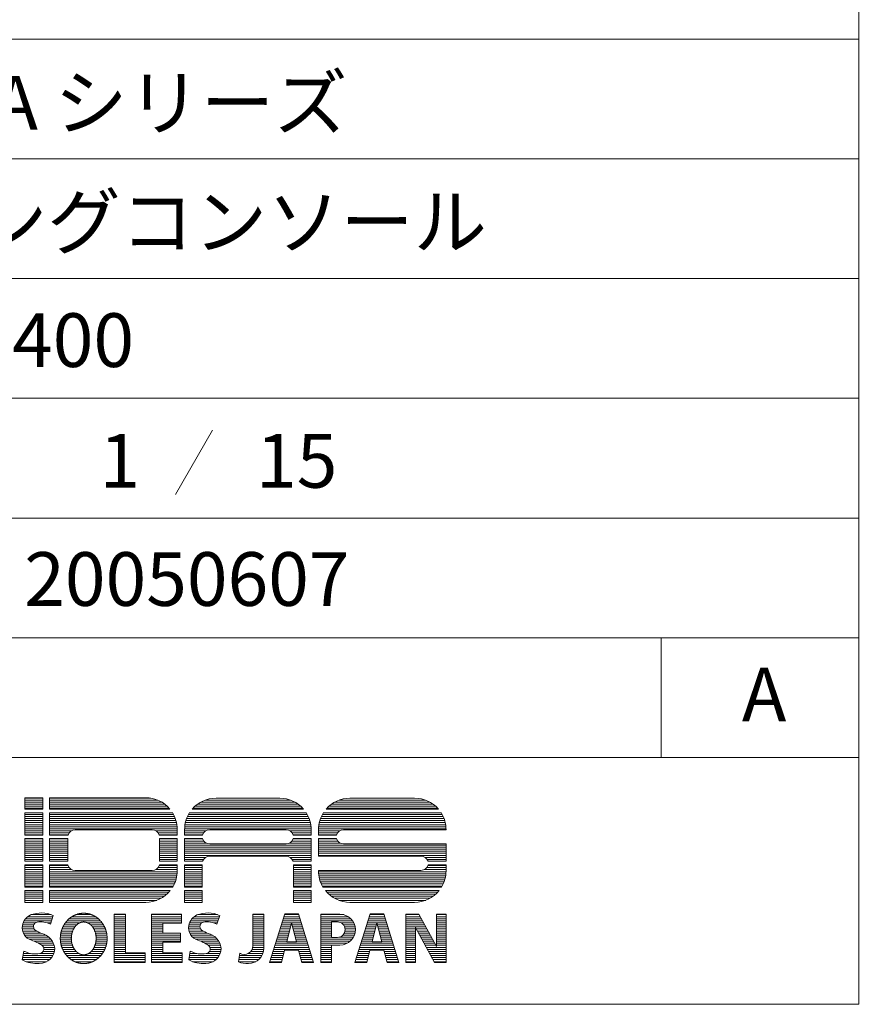
# Model space of a CAD drawing. Units: millimetres. Extents: x -51 to 4164, y 447 to 3177.
# Drawn here: x 3578 to 4164, y 447 to 1135 of the extents above; entities that cross this region are included whole.
import ezdxf

# ---------------------------------------------------------------- set-up
doc = ezdxf.new("R2010")
doc.units = ezdxf.units.MM
doc.header["$LTSCALE"] = 76.2
doc.layers.add('SEIHIN', color=7, linetype='Continuous', lineweight=0)
doc.layers.add('WAKU', color=7, linetype='Continuous', lineweight=0)
doc.styles.get("Standard").update_dxf_attribs({"font": 'txt', "bigfont": 'BIGFONT.SHX'})

# ---------------------------------------------------------------- blocks, each defined once
blk = doc.blocks.new('グループ')
at = {"layer": 'WAKU', "color": 7, "lineweight": 0}
for p, q in [((1522.19, -1228.61), (1522.19, -1220.68)), ((1522.19, -1220.68), (1534.8, -1220.68)), ((1522.19, -1220.93), (1534.8, -1220.93)), ((1522.19, -1222.36), (1534.8, -1222.36)), ((1522.19, -1223.79), (1534.8, -1223.79)), ((1534.8, -1228.61), (1534.8, -1220.68)), ((1539.62, -1220.68), (1606.74, -1220.68)), ((1539.62, -1220.68), (1539.62, -1228.61)), ((1539.62, -1220.93), (1610.04, -1220.93)), ((1539.62, -1222.36), (1615.15, -1222.36)), ((1539.62, -1223.79), (1617.99, -1223.79)), ((1645.17, -1223.79), (1710.83, -1223.79)), ((1648.31, -1222.36), (1707.69, -1222.36)), ((1655.77, -1221.06), (1700.23, -1221.06)), ((1738.65, -1223.79), (1805.06, -1223.79)), ((1741.8, -1222.36), (1801.92, -1222.36)), ((1749.26, -1221.06), (1794.46, -1221.06)), ((1522.19, -1225.22), (1534.8, -1225.22)), ((1522.19, -1226.65), (1534.8, -1226.65)), ((1522.19, -1228.08), (1534.8, -1228.08)), ((1522.19, -1228.61), (1534.8, -1228.61)), ((1522.19, -1231.12), (1534.8, -1231.12)), ((1522.19, -1246.77), (1522.19, -1231.12)), ((1534.8, -1246.77), (1534.8, -1231.12)), ((1539.62, -1225.22), (1620.09, -1225.22)), ((1539.62, -1226.65), (1621.77, -1226.65)), ((1539.62, -1228.08), (1623.16, -1228.08)), ((1539.62, -1228.61), (1623.61, -1228.61)), ((1539.62, -1231.12), (1625.41, -1231.12)), ((1539.62, -1231.12), (1539.62, -1246.77)), ((1637.34, -1231.12), (1718.66, -1231.12)), ((1639.22, -1228.61), (1716.78, -1228.61)), ((1639.69, -1228.08), (1716.31, -1228.08)), ((1641.15, -1226.65), (1714.86, -1226.65)), ((1642.92, -1225.22), (1713.08, -1225.22)), ((1730.83, -1231.12), (1812.89, -1231.12)), ((1732.7, -1228.61), (1811.01, -1228.61)), ((1733.18, -1228.08), (1810.54, -1228.08)), ((1734.63, -1226.65), (1809.08, -1226.65)), ((1736.41, -1225.22), (1807.31, -1225.22)), ((1522.19, -1232.36), (1534.8, -1232.36)), ((1522.19, -1233.79), (1534.8, -1233.79)), ((1522.19, -1235.22), (1534.8, -1235.22)), ((1522.19, -1236.65), (1534.8, -1236.65)), ((1522.19, -1238.08), (1534.8, -1238.08)), ((1539.62, -1232.36), (1626.12, -1232.36)), ((1539.62, -1233.79), (1626.81, -1233.79)), ((1539.62, -1235.22), (1627.38, -1235.22)), ((1539.62, -1236.65), (1627.84, -1236.65)), ((1539.62, -1238.08), (1628.19, -1238.08)), ((1634.41, -1238.08), (1721.59, -1238.08)), ((1634.79, -1236.65), (1721.22, -1236.65)), ((1635.27, -1235.22), (1720.73, -1235.22)), ((1635.87, -1233.79), (1720.13, -1233.79)), ((1636.59, -1232.36), (1719.41, -1232.36)), ((1727.89, -1238.08), (1815.82, -1238.08)), ((1728.27, -1236.65), (1815.44, -1236.65)), ((1728.76, -1235.22), (1814.96, -1235.22)), ((1729.36, -1233.79), (1814.36, -1233.79)), ((1730.08, -1232.36), (1813.64, -1232.36)), ((1522.19, -1239.51), (1534.8, -1239.51)), ((1522.19, -1240.94), (1534.8, -1240.94)), ((1522.19, -1242.37), (1534.8, -1242.37)), ((1522.19, -1243.79), (1534.8, -1243.79)), ((1539.62, -1239.51), (1628.44, -1239.51)), ((1539.62, -1240.94), (1628.6, -1240.94)), ((1539.62, -1242.37), (1628.66, -1242.37)), ((1539.62, -1243.79), (1554.73, -1243.79)), ((1557.5, -1243.01), (1611.16, -1243.01)), ((1613.92, -1243.79), (1628.66, -1243.79)), ((1628.66, -1242.6), (1628.66, -1246.77)), ((1633.85, -1246.77), (1633.85, -1242.97)), ((1633.85, -1243.79), (1648.59, -1243.79)), ((1633.86, -1242.37), (1722.14, -1242.37)), ((1633.95, -1240.94), (1722.05, -1240.94)), ((1634.13, -1239.51), (1721.87, -1239.51)), ((1651.36, -1243.01), (1704.64, -1243.01)), ((1707.41, -1243.79), (1722.15, -1243.79)), ((1722.15, -1246.77), (1722.15, -1242.97)), ((1727.34, -1242.97), (1727.34, -1246.77)), ((1727.34, -1243.79), (1742.08, -1243.79)), ((1727.35, -1242.37), (1816.37, -1242.37)), ((1727.44, -1240.94), (1816.28, -1240.94)), ((1727.62, -1239.51), (1816.1, -1239.51)), ((1744.84, -1243.01), (1816.38, -1243.01)), ((1816.38, -1243.01), (1816.38, -1242.97)), ((1522.19, -1245.22), (1534.8, -1245.22)), ((1522.19, -1246.65), (1534.8, -1246.65)), ((1522.19, -1246.77), (1534.8, -1246.77)), ((1522.19, -1249.28), (1534.8, -1249.28)), ((1522.19, -1264.94), (1522.19, -1249.28)), ((1522.19, -1249.51), (1534.8, -1249.51)), ((1522.19, -1250.94), (1534.8, -1250.94)), ((1534.8, -1264.94), (1534.8, -1249.28)), ((1539.62, -1245.22), (1553.21, -1245.22)), ((1539.62, -1246.65), (1552.49, -1246.65)), ((1539.62, -1246.77), (1552.45, -1246.77)), ((1539.62, -1249.28), (1552.24, -1249.28)), ((1539.62, -1249.28), (1539.62, -1264.94)), ((1539.62, -1249.51), (1552.24, -1249.51)), ((1539.62, -1250.94), (1552.24, -1250.94)), ((1552.24, -1249.28), (1552.24, -1264.94)), ((1615.45, -1245.22), (1628.66, -1245.22)), ((1616.16, -1246.65), (1628.66, -1246.65)), ((1616.2, -1246.77), (1628.66, -1246.77)), ((1616.42, -1249.28), (1628.66, -1249.28)), ((1616.42, -1249.28), (1616.42, -1264.94)), ((1616.42, -1249.51), (1628.66, -1249.51)), ((1616.42, -1250.94), (1628.66, -1250.94)), ((1628.66, -1249.28), (1628.66, -1264.94)), ((1633.85, -1245.22), (1647.07, -1245.22)), ((1633.85, -1246.65), (1646.35, -1246.65)), ((1633.85, -1246.77), (1646.31, -1246.77)), ((1633.85, -1249.28), (1646.36, -1249.28)), ((1633.85, -1264.94), (1633.85, -1249.28)), ((1633.85, -1249.51), (1646.44, -1249.51)), ((1633.85, -1250.94), (1647.26, -1250.94)), ((1708.74, -1250.94), (1722.15, -1250.94)), ((1708.93, -1245.22), (1722.15, -1245.22)), ((1709.56, -1249.51), (1722.15, -1249.51)), ((1709.64, -1249.28), (1722.15, -1249.28)), ((1709.65, -1246.65), (1722.15, -1246.65)), ((1709.69, -1246.77), (1722.15, -1246.77)), ((1722.15, -1264.94), (1722.15, -1249.28)), ((1727.34, -1245.22), (1740.55, -1245.22)), ((1727.34, -1246.65), (1739.84, -1246.65)), ((1727.34, -1246.77), (1739.8, -1246.77)), ((1727.34, -1249.28), (1727.34, -1261.56)), ((1727.34, -1249.28), (1739.85, -1249.28)), ((1727.34, -1249.51), (1739.93, -1249.51)), ((1727.34, -1250.94), (1740.75, -1250.94)), ((1522.19, -1252.37), (1534.8, -1252.37)), ((1522.19, -1253.8), (1534.8, -1253.8)), ((1522.19, -1255.22), (1534.8, -1255.22)), ((1522.19, -1256.65), (1534.8, -1256.65)), ((1522.19, -1258.08), (1534.8, -1258.08)), ((1539.62, -1252.37), (1552.24, -1252.37)), ((1539.62, -1253.8), (1552.24, -1253.8)), ((1539.62, -1255.22), (1552.24, -1255.22)), ((1539.62, -1256.65), (1552.24, -1256.65)), ((1539.62, -1258.08), (1552.24, -1258.08)), ((1616.42, -1252.37), (1628.66, -1252.37)), ((1616.42, -1253.8), (1628.66, -1253.8)), ((1616.42, -1255.22), (1628.66, -1255.22)), ((1616.42, -1256.65), (1628.66, -1256.65)), ((1616.42, -1258.08), (1628.66, -1258.08)), ((1633.85, -1252.37), (1649.06, -1252.37)), ((1633.85, -1253.8), (1722.15, -1253.8)), ((1633.85, -1255.22), (1722.15, -1255.22)), ((1633.85, -1256.65), (1722.15, -1256.65)), ((1633.85, -1258.08), (1722.15, -1258.08)), ((1651.36, -1252.89), (1704.64, -1252.89)), ((1706.94, -1252.37), (1722.15, -1252.37)), ((1727.34, -1252.37), (1742.55, -1252.37)), ((1727.34, -1253.8), (1816.38, -1253.8)), ((1727.34, -1255.22), (1816.38, -1255.22)), ((1727.34, -1256.65), (1816.38, -1256.65)), ((1727.34, -1258.08), (1816.38, -1258.08)), ((1744.84, -1252.89), (1816.38, -1252.89)), ((1816.38, -1264.94), (1816.38, -1252.89)), ((1522.19, -1259.51), (1534.8, -1259.51)), ((1522.19, -1260.94), (1534.8, -1260.94)), ((1522.19, -1262.37), (1534.8, -1262.37)), ((1522.19, -1263.8), (1534.8, -1263.8)), ((1522.19, -1264.94), (1534.8, -1264.94)), ((1539.62, -1259.51), (1552.24, -1259.51)), ((1539.62, -1260.94), (1552.24, -1260.94)), ((1539.62, -1262.37), (1552.24, -1262.37)), ((1539.62, -1263.8), (1552.24, -1263.8)), ((1539.62, -1264.94), (1552.24, -1264.94)), ((1616.42, -1259.51), (1628.66, -1259.51)), ((1616.42, -1260.94), (1628.66, -1260.94)), ((1616.42, -1262.37), (1628.66, -1262.37)), ((1616.42, -1263.8), (1628.66, -1263.8)), ((1616.42, -1264.94), (1628.66, -1264.94)), ((1633.85, -1259.51), (1722.15, -1259.51)), ((1633.85, -1260.94), (1722.15, -1260.94)), ((1633.85, -1262.37), (1648.55, -1262.37)), ((1633.85, -1263.8), (1647.05, -1263.8)), ((1633.85, -1264.94), (1646.44, -1264.94)), ((1651.36, -1261.56), (1704.64, -1261.56)), ((1707.45, -1262.37), (1722.15, -1262.37)), ((1708.95, -1263.8), (1722.15, -1263.8)), ((1709.56, -1264.94), (1722.15, -1264.94)), ((1727.34, -1259.51), (1816.38, -1259.51)), ((1727.34, -1260.94), (1816.38, -1260.94)), ((1727.34, -1261.56), (1798.87, -1261.56)), ((1801.68, -1262.37), (1816.38, -1262.37)), ((1803.18, -1263.8), (1816.38, -1263.8)), ((1803.79, -1264.94), (1816.38, -1264.94)), ((1522.19, -1283.1), (1522.19, -1267.5)), ((1522.19, -1267.5), (1534.8, -1267.5)), ((1522.19, -1268.08), (1534.8, -1268.08)), ((1522.19, -1269.51), (1534.8, -1269.51)), ((1522.19, -1270.94), (1534.8, -1270.94)), ((1522.19, -1272.37), (1534.8, -1272.37)), ((1534.8, -1283.1), (1534.8, -1267.5)), ((1539.62, -1267.5), (1539.62, -1283.1)), ((1539.62, -1267.5), (1552.37, -1267.5)), ((1539.62, -1268.08), (1552.54, -1268.08)), ((1539.62, -1269.51), (1553.32, -1269.51)), ((1539.62, -1270.94), (1554.99, -1270.94)), ((1539.62, -1272.37), (1628.65, -1272.37)), ((1557.5, -1271.57), (1611.16, -1271.57)), ((1613.66, -1270.94), (1628.66, -1270.94)), ((1615.33, -1269.51), (1628.66, -1269.51)), ((1616.11, -1268.08), (1628.66, -1268.08)), ((1616.28, -1267.5), (1628.66, -1267.5)), ((1628.66, -1267.5), (1628.66, -1271.85)), ((1633.85, -1283.1), (1633.85, -1267.5)), ((1633.85, -1267.5), (1646.1, -1267.5)), ((1633.85, -1268.08), (1646.1, -1268.08)), ((1633.85, -1269.51), (1646.1, -1269.51)), ((1633.85, -1270.94), (1646.1, -1270.94)), ((1633.85, -1272.37), (1646.1, -1272.37)), ((1646.1, -1283.1), (1646.1, -1267.5)), ((1709.91, -1283.1), (1709.91, -1267.5)), ((1709.91, -1267.5), (1722.15, -1267.5)), ((1709.91, -1268.08), (1722.15, -1268.08)), ((1709.91, -1269.51), (1722.15, -1269.51)), ((1709.91, -1270.94), (1722.15, -1270.94)), ((1709.91, -1272.37), (1722.15, -1272.37)), ((1722.15, -1283.1), (1722.15, -1267.5)), ((1727.34, -1271.44), (1798.87, -1271.44)), ((1727.34, -1271.44), (1727.34, -1271.85)), ((1727.35, -1272.37), (1816.37, -1272.37)), ((1801.12, -1270.94), (1816.38, -1270.94)), ((1802.95, -1269.51), (1816.38, -1269.51)), ((1803.78, -1268.08), (1816.38, -1268.08)), ((1803.97, -1267.5), (1816.38, -1267.5)), ((1816.38, -1271.85), (1816.38, -1267.5)), ((1522.19, -1273.8), (1534.8, -1273.8)), ((1522.19, -1275.23), (1534.8, -1275.23)), ((1522.19, -1276.66), (1534.8, -1276.66)), ((1522.19, -1278.08), (1534.8, -1278.08)), ((1539.62, -1273.8), (1628.57, -1273.8)), ((1539.62, -1275.23), (1628.4, -1275.23)), ((1539.62, -1276.66), (1628.13, -1276.66)), ((1539.62, -1278.08), (1627.75, -1278.08)), ((1633.85, -1273.8), (1646.1, -1273.8)), ((1633.85, -1275.23), (1646.1, -1275.23)), ((1633.85, -1276.66), (1646.1, -1276.66)), ((1633.85, -1278.08), (1646.1, -1278.08)), ((1709.91, -1273.8), (1722.15, -1273.8)), ((1709.91, -1275.23), (1722.15, -1275.23)), ((1709.91, -1276.66), (1722.15, -1276.66)), ((1709.91, -1278.08), (1722.15, -1278.08)), ((1727.43, -1273.8), (1816.29, -1273.8)), ((1727.6, -1275.23), (1816.12, -1275.23)), ((1727.87, -1276.66), (1815.84, -1276.66)), ((1728.25, -1278.08), (1815.47, -1278.08)), ((1522.19, -1279.51), (1534.8, -1279.51)), ((1522.19, -1280.94), (1534.8, -1280.94)), ((1522.19, -1282.37), (1534.8, -1282.37)), ((1522.19, -1283.1), (1534.8, -1283.1)), ((1522.19, -1285.6), (1534.8, -1285.6)), ((1522.19, -1293.77), (1522.19, -1285.6)), ((1534.8, -1293.77), (1534.8, -1285.6)), ((1539.62, -1279.51), (1627.28, -1279.51)), ((1539.62, -1280.94), (1626.69, -1280.94)), ((1539.62, -1282.37), (1625.97, -1282.37)), ((1539.62, -1283.1), (1625.55, -1283.1)), ((1539.62, -1285.6), (1623.81, -1285.6)), ((1539.62, -1285.6), (1539.62, -1293.77)), ((1633.85, -1279.51), (1646.1, -1279.51)), ((1633.85, -1280.94), (1646.1, -1280.94)), ((1633.85, -1282.37), (1646.1, -1282.37)), ((1633.85, -1283.1), (1646.1, -1283.1)), ((1633.85, -1285.6), (1646.1, -1285.6)), ((1633.85, -1293.77), (1633.85, -1285.6)), ((1646.1, -1293.77), (1646.1, -1285.6)), ((1709.91, -1279.51), (1722.15, -1279.51)), ((1709.91, -1280.94), (1722.15, -1280.94)), ((1709.91, -1282.37), (1722.15, -1282.37)), ((1709.91, -1283.1), (1722.15, -1283.1)), ((1709.91, -1285.6), (1722.15, -1285.6)), ((1709.91, -1293.77), (1709.91, -1285.6)), ((1722.15, -1293.77), (1722.15, -1285.6)), ((1728.72, -1279.51), (1814.99, -1279.51)), ((1729.32, -1280.94), (1814.4, -1280.94)), ((1730.03, -1282.37), (1813.69, -1282.37)), ((1730.45, -1283.1), (1813.27, -1283.1)), ((1732.19, -1285.6), (1811.52, -1285.6)), ((1522.19, -1286.66), (1534.8, -1286.66)), ((1522.19, -1288.09), (1534.8, -1288.09)), ((1522.19, -1289.51), (1534.8, -1289.51)), ((1522.19, -1290.94), (1534.8, -1290.94)), ((1522.19, -1292.37), (1534.8, -1292.37)), ((1539.62, -1286.66), (1622.9, -1286.66)), ((1539.62, -1288.09), (1621.47, -1288.09)), ((1539.62, -1289.51), (1619.72, -1289.51)), ((1539.62, -1290.94), (1617.51, -1290.94)), ((1539.62, -1292.37), (1614.44, -1292.37)), ((1633.85, -1286.66), (1646.1, -1286.66)), ((1633.85, -1288.09), (1646.1, -1288.09)), ((1633.85, -1289.51), (1646.1, -1289.51)), ((1633.85, -1290.94), (1646.1, -1290.94)), ((1633.85, -1292.37), (1646.1, -1292.37)), ((1709.91, -1286.66), (1722.15, -1286.66)), ((1709.91, -1288.09), (1722.15, -1288.09)), ((1709.91, -1289.51), (1722.15, -1289.51)), ((1709.91, -1290.94), (1722.15, -1290.94)), ((1709.91, -1292.37), (1722.15, -1292.37)), ((1733.1, -1286.66), (1810.62, -1286.66)), ((1734.53, -1288.09), (1809.18, -1288.09)), ((1736.28, -1289.51), (1807.44, -1289.51)), ((1738.5, -1290.94), (1805.22, -1290.94)), ((1741.56, -1292.37), (1802.16, -1292.37)), ((1522.19, -1293.77), (1534.8, -1293.77)), ((1539.62, -1293.77), (1606.74, -1293.77)), ((1633.85, -1293.77), (1646.1, -1293.77)), ((1722.15, -1293.77), (1709.91, -1293.77)), ((1749.26, -1293.77), (1794.46, -1293.77)), ((1521.87, -1306.66), (1540.94, -1306.66)), ((1522.89, -1305.23), (1541.41, -1305.23)), ((1524.35, -1303.8), (1541.88, -1303.8)), ((1526.8, -1302.37), (1540.7, -1302.37)), ((1542.16, -1302.96), (1540.14, -1309.07)), ((1551.73, -1306.66), (1575.08, -1306.66)), ((1553.2, -1305.23), (1573.62, -1305.23)), ((1555.13, -1303.8), (1571.69, -1303.8)), ((1557.98, -1302.37), (1568.83, -1302.37)), ((1584.71, -1335.88), (1584.71, -1302.04)), ((1584.71, -1302.04), (1592.57, -1302.04)), ((1584.71, -1302.37), (1592.57, -1302.37)), ((1584.71, -1303.8), (1592.57, -1303.8)), ((1584.71, -1305.23), (1592.57, -1305.23)), ((1584.71, -1306.66), (1592.57, -1306.66)), ((1592.57, -1329.14), (1592.57, -1302.04)), ((1610.69, -1335.88), (1610.69, -1302.04)), ((1610.69, -1302.04), (1631.72, -1302.04)), ((1610.69, -1302.37), (1631.72, -1302.37)), ((1610.69, -1303.8), (1631.72, -1303.8)), ((1610.69, -1305.23), (1631.72, -1305.23)), ((1610.69, -1306.66), (1631.72, -1306.66)), ((1631.72, -1302.04), (1631.72, -1308.31)), ((1638.04, -1306.66), (1657.11, -1306.66)), ((1639.06, -1305.23), (1657.58, -1305.23)), ((1640.52, -1303.8), (1658.05, -1303.8)), ((1642.97, -1302.37), (1656.87, -1302.37)), ((1658.33, -1302.96), (1656.31, -1309.07)), ((1681.54, -1302.04), (1689.17, -1302.04)), ((1681.54, -1324.22), (1681.54, -1302.04)), ((1681.54, -1302.37), (1689.17, -1302.37)), ((1681.54, -1303.8), (1689.17, -1303.8)), ((1681.54, -1305.23), (1689.17, -1305.23)), ((1681.54, -1306.66), (1689.17, -1306.66)), ((1689.17, -1325.71), (1689.17, -1302.04)), ((1703.79, -1301.85), (1693.22, -1335.88)), ((1702.29, -1306.66), (1714.79, -1306.66)), ((1702.74, -1305.23), (1714.34, -1305.23)), ((1703.18, -1303.8), (1713.9, -1303.8)), ((1703.62, -1302.37), (1713.45, -1302.37)), ((1713.29, -1301.85), (1703.79, -1301.85)), ((1713.29, -1301.85), (1723.86, -1335.88)), ((1728.89, -1335.88), (1728.89, -1302.04)), ((1728.89, -1302.04), (1742.28, -1302.04)), ((1728.89, -1302.37), (1744.97, -1302.37)), ((1728.89, -1303.8), (1748.21, -1303.8)), ((1728.89, -1305.23), (1749.96, -1305.23)), ((1728.89, -1306.66), (1751.15, -1306.66)), ((1763.35, -1301.85), (1752.78, -1335.88)), ((1761.86, -1306.66), (1774.35, -1306.66)), ((1762.3, -1305.23), (1773.91, -1305.23)), ((1762.75, -1303.8), (1773.46, -1303.8)), ((1763.19, -1302.37), (1773.02, -1302.37)), ((1772.86, -1301.85), (1763.35, -1301.85)), ((1772.86, -1301.85), (1783.43, -1335.88)), ((1788.36, -1335.88), (1788.36, -1302.04)), ((1788.36, -1302.04), (1797.44, -1302.04)), ((1788.36, -1302.37), (1797.62, -1302.37)), ((1788.36, -1303.8), (1798.39, -1303.8)), ((1788.36, -1305.23), (1799.16, -1305.23)), ((1788.36, -1306.66), (1799.93, -1306.66)), ((1797.44, -1302.04), (1809.66, -1324.71)), ((1809.66, -1302.04), (1816.38, -1302.04)), ((1809.66, -1324.71), (1809.66, -1302.04)), ((1809.66, -1302.37), (1816.38, -1302.37)), ((1809.66, -1303.8), (1816.38, -1303.8)), ((1809.66, -1305.23), (1816.38, -1305.23)), ((1809.66, -1306.66), (1816.38, -1306.66)), ((1816.38, -1335.88), (1816.38, -1302.04)), ((1520.47, -1310.95), (1528.35, -1310.95)), ((1520.48, -1312.37), (1528.84, -1312.37)), ((1520.68, -1309.52), (1528.56, -1309.52)), ((1520.73, -1313.8), (1530.55, -1313.8)), ((1521.15, -1308.09), (1529.73, -1308.09)), ((1537.86, -1308.09), (1540.46, -1308.09)), ((1547.79, -1313.8), (1555.68, -1313.8)), ((1548.26, -1312.37), (1556.33, -1312.37)), ((1548.87, -1310.95), (1557.22, -1310.95)), ((1549.63, -1309.52), (1558.5, -1309.52)), ((1550.57, -1308.09), (1560.65, -1308.09)), ((1566.16, -1308.09), (1576.25, -1308.09)), ((1568.32, -1309.52), (1577.19, -1309.52)), ((1569.6, -1310.95), (1577.95, -1310.95)), ((1570.49, -1312.37), (1578.56, -1312.37)), ((1571.14, -1313.8), (1579.03, -1313.8)), ((1584.71, -1308.09), (1592.57, -1308.09)), ((1584.71, -1309.52), (1592.57, -1309.52)), ((1584.71, -1310.95), (1592.57, -1310.95)), ((1584.71, -1312.37), (1592.57, -1312.37)), ((1584.71, -1313.8), (1592.57, -1313.8)), ((1610.69, -1308.09), (1631.72, -1308.09)), ((1610.69, -1309.52), (1618.55, -1309.52)), ((1610.69, -1310.95), (1618.55, -1310.95)), ((1610.69, -1312.37), (1618.55, -1312.37)), ((1610.69, -1313.8), (1618.55, -1313.8)), ((1618.55, -1308.31), (1631.72, -1308.31)), ((1618.55, -1315.24), (1618.55, -1308.31)), ((1636.64, -1310.95), (1644.52, -1310.95)), ((1636.65, -1312.37), (1645.01, -1312.37)), ((1636.86, -1309.52), (1644.73, -1309.52)), ((1636.9, -1313.8), (1646.72, -1313.8)), ((1637.32, -1308.09), (1645.9, -1308.09)), ((1654.04, -1308.09), (1656.63, -1308.09)), ((1681.54, -1308.09), (1689.17, -1308.09)), ((1681.54, -1309.52), (1689.17, -1309.52)), ((1681.54, -1310.95), (1689.17, -1310.95)), ((1681.54, -1312.37), (1689.17, -1312.37)), ((1681.54, -1313.8), (1689.17, -1313.8)), ((1700.07, -1313.8), (1707.07, -1313.8)), ((1700.52, -1312.37), (1707.43, -1312.37)), ((1700.96, -1310.95), (1707.8, -1310.95)), ((1701.41, -1309.52), (1708.16, -1309.52)), ((1701.85, -1308.09), (1708.52, -1308.09)), ((1708.54, -1308.03), (1705.14, -1321.37)), ((1708.54, -1308.03), (1711.93, -1321.37)), ((1708.55, -1308.09), (1715.23, -1308.09)), ((1708.92, -1309.52), (1715.67, -1309.52)), ((1709.28, -1310.95), (1716.12, -1310.95)), ((1709.64, -1312.37), (1716.56, -1312.37)), ((1710.01, -1313.8), (1717, -1313.8)), ((1728.89, -1308.09), (1736.47, -1308.09)), ((1728.89, -1309.52), (1736.47, -1309.52)), ((1728.89, -1310.95), (1736.47, -1310.95)), ((1728.89, -1312.37), (1736.47, -1312.37)), ((1728.89, -1313.8), (1736.47, -1313.8)), ((1736.47, -1307.43), (1740.48, -1307.43)), ((1736.47, -1318.26), (1736.47, -1307.43)), ((1743.06, -1308.09), (1751.99, -1308.09)), ((1744.75, -1309.52), (1752.57, -1309.52)), ((1745.55, -1310.95), (1752.93, -1310.95)), ((1745.81, -1313.8), (1753.05, -1313.8)), ((1745.87, -1312.37), (1753.09, -1312.37)), ((1759.64, -1313.8), (1766.63, -1313.8)), ((1760.08, -1312.37), (1767, -1312.37)), ((1760.53, -1310.95), (1767.36, -1310.95)), ((1760.97, -1309.52), (1767.72, -1309.52)), ((1761.41, -1308.09), (1768.09, -1308.09)), ((1768.1, -1308.03), (1764.71, -1321.37)), ((1768.1, -1308.03), (1771.5, -1321.37)), ((1768.12, -1308.09), (1774.79, -1308.09)), ((1768.48, -1309.52), (1775.24, -1309.52)), ((1768.85, -1310.95), (1775.68, -1310.95)), ((1769.21, -1312.37), (1776.13, -1312.37)), ((1769.57, -1313.8), (1776.57, -1313.8)), ((1788.36, -1308.09), (1800.7, -1308.09)), ((1788.36, -1309.52), (1801.47, -1309.52)), ((1788.36, -1310.95), (1802.24, -1310.95)), ((1788.36, -1312.37), (1795.08, -1312.37)), ((1788.36, -1313.8), (1795.08, -1313.8)), ((1795.08, -1335.88), (1795.08, -1311.38)), ((1795.08, -1311.38), (1808.28, -1335.88)), ((1795.61, -1312.37), (1803.01, -1312.37)), ((1796.38, -1313.8), (1803.78, -1313.8)), ((1809.66, -1308.09), (1816.38, -1308.09)), ((1809.66, -1309.52), (1816.38, -1309.52)), ((1809.66, -1310.95), (1816.38, -1310.95)), ((1809.66, -1312.37), (1816.38, -1312.37)), ((1809.66, -1313.8), (1816.38, -1313.8)), ((1521.23, -1315.23), (1533.5, -1315.23)), ((1522.04, -1316.66), (1537.1, -1316.66)), ((1523.25, -1318.09), (1539.1, -1318.09)), ((1525.24, -1319.52), (1540.5, -1319.52)), ((1547.08, -1319.52), (1554.77, -1319.52)), ((1547.09, -1318.09), (1554.78, -1318.09)), ((1547.21, -1316.66), (1554.93, -1316.66)), ((1547.44, -1315.23), (1555.23, -1315.23)), ((1571.59, -1315.23), (1579.37, -1315.23)), ((1571.88, -1316.66), (1579.61, -1316.66)), ((1572.04, -1318.09), (1579.73, -1318.09)), ((1572.05, -1319.52), (1579.74, -1319.52)), ((1584.71, -1315.23), (1592.57, -1315.23)), ((1584.71, -1316.66), (1592.57, -1316.66)), ((1584.71, -1318.09), (1592.57, -1318.09)), ((1584.71, -1319.52), (1592.57, -1319.52)), ((1610.69, -1315.23), (1618.55, -1315.23)), ((1610.69, -1316.66), (1630.98, -1316.66)), ((1610.69, -1318.09), (1630.98, -1318.09)), ((1610.69, -1319.52), (1630.98, -1319.52)), ((1618.55, -1315.24), (1630.98, -1315.24)), ((1630.98, -1315.24), (1630.98, -1321.52)), ((1637.4, -1315.23), (1649.67, -1315.23)), ((1638.21, -1316.66), (1653.27, -1316.66)), ((1639.43, -1318.09), (1655.28, -1318.09)), ((1641.41, -1319.52), (1656.67, -1319.52)), ((1681.54, -1315.23), (1689.17, -1315.23)), ((1681.54, -1316.66), (1689.17, -1316.66)), ((1681.54, -1318.09), (1689.17, -1318.09)), ((1681.54, -1319.52), (1689.17, -1319.52)), ((1698.3, -1319.52), (1705.62, -1319.52)), ((1698.74, -1318.09), (1705.98, -1318.09)), ((1699.19, -1316.66), (1706.34, -1316.66)), ((1699.63, -1315.23), (1706.71, -1315.23)), ((1710.37, -1315.23), (1717.45, -1315.23)), ((1710.74, -1316.66), (1717.89, -1316.66)), ((1711.1, -1318.09), (1718.34, -1318.09)), ((1711.46, -1319.52), (1718.78, -1319.52)), ((1728.89, -1315.23), (1736.47, -1315.23)), ((1728.89, -1316.66), (1736.47, -1316.66)), ((1728.89, -1318.09), (1736.47, -1318.09)), ((1728.89, -1319.52), (1750.79, -1319.52)), ((1736.47, -1318.26), (1740.48, -1318.26)), ((1741.83, -1318.09), (1751.74, -1318.09)), ((1744.32, -1316.66), (1752.4, -1316.66)), ((1745.34, -1315.23), (1752.83, -1315.23)), ((1757.86, -1319.52), (1765.18, -1319.52)), ((1758.31, -1318.09), (1765.54, -1318.09)), ((1758.75, -1316.66), (1765.91, -1316.66)), ((1759.2, -1315.23), (1766.27, -1315.23)), ((1769.94, -1315.23), (1777.01, -1315.23)), ((1770.3, -1316.66), (1777.46, -1316.66)), ((1770.66, -1318.09), (1777.9, -1318.09)), ((1771.03, -1319.52), (1778.34, -1319.52)), ((1788.36, -1315.23), (1795.08, -1315.23)), ((1788.36, -1316.66), (1795.08, -1316.66)), ((1788.36, -1318.09), (1795.08, -1318.09)), ((1788.36, -1319.52), (1795.08, -1319.52)), ((1797.15, -1315.23), (1804.55, -1315.23)), ((1797.92, -1316.66), (1805.32, -1316.66)), ((1798.69, -1318.09), (1806.09, -1318.09)), ((1799.46, -1319.52), (1806.86, -1319.52)), ((1809.66, -1315.23), (1816.38, -1315.23)), ((1809.66, -1316.66), (1816.38, -1316.66)), ((1809.66, -1318.09), (1816.38, -1318.09)), ((1809.66, -1319.52), (1816.38, -1319.52)), ((1529, -1320.95), (1541.52, -1320.95)), ((1532.02, -1322.38), (1542.27, -1322.38)), ((1534.35, -1323.8), (1542.8, -1323.8)), ((1535.42, -1325.23), (1543.15, -1325.23)), ((1535.6, -1326.66), (1543.18, -1326.66)), ((1547.18, -1320.95), (1554.89, -1320.95)), ((1547.38, -1322.38), (1555.15, -1322.38)), ((1547.71, -1323.8), (1555.57, -1323.8)), ((1548.15, -1325.23), (1556.17, -1325.23)), ((1548.72, -1326.66), (1557, -1326.66)), ((1569.82, -1326.66), (1578.09, -1326.66)), ((1570.65, -1325.23), (1578.67, -1325.23)), ((1571.25, -1323.8), (1579.11, -1323.8)), ((1571.67, -1322.38), (1579.43, -1322.38)), ((1571.93, -1320.95), (1579.64, -1320.95)), ((1584.71, -1320.95), (1592.57, -1320.95)), ((1584.71, -1322.38), (1592.57, -1322.38)), ((1584.71, -1323.8), (1592.57, -1323.8)), ((1584.71, -1325.23), (1592.57, -1325.23)), ((1584.71, -1326.66), (1592.57, -1326.66)), ((1610.69, -1320.95), (1630.98, -1320.95)), ((1610.69, -1322.38), (1618.55, -1322.38)), ((1610.69, -1323.8), (1618.55, -1323.8)), ((1610.69, -1325.23), (1618.55, -1325.23)), ((1610.69, -1326.66), (1618.55, -1326.66)), ((1618.55, -1329.14), (1618.55, -1321.52)), ((1618.55, -1321.52), (1630.98, -1321.52)), ((1645.17, -1320.95), (1657.69, -1320.95)), ((1648.19, -1322.38), (1658.44, -1322.38)), ((1650.52, -1323.8), (1658.98, -1323.8)), ((1651.59, -1325.23), (1659.32, -1325.23)), ((1651.77, -1326.66), (1659.35, -1326.66)), ((1681.01, -1326.66), (1689.12, -1326.66)), ((1681.45, -1325.23), (1689.17, -1325.23)), ((1681.54, -1320.95), (1689.17, -1320.95)), ((1681.54, -1322.38), (1689.17, -1322.38)), ((1681.54, -1323.8), (1689.17, -1323.8)), ((1696.08, -1326.66), (1721, -1326.66)), ((1696.52, -1325.23), (1720.55, -1325.23)), ((1696.97, -1323.8), (1720.11, -1323.8)), ((1697.41, -1322.38), (1719.67, -1322.38)), ((1697.85, -1320.95), (1705.25, -1320.95)), ((1703.69, -1327.11), (1701.45, -1335.88)), ((1703.69, -1327.11), (1713.39, -1327.11)), ((1705.14, -1321.37), (1711.93, -1321.37)), ((1711.83, -1320.95), (1719.22, -1320.95)), ((1713.39, -1327.11), (1715.62, -1335.88)), ((1728.89, -1320.95), (1749.45, -1320.95)), ((1728.89, -1322.38), (1747.39, -1322.38)), ((1728.89, -1323.8), (1736.47, -1323.8)), ((1728.89, -1325.23), (1736.47, -1325.23)), ((1728.89, -1326.66), (1736.47, -1326.66)), ((1736.47, -1335.88), (1736.47, -1323.66)), ((1736.47, -1323.66), (1742.28, -1323.66)), ((1755.64, -1326.66), (1780.56, -1326.66)), ((1756.09, -1325.23), (1780.12, -1325.23)), ((1756.53, -1323.8), (1779.68, -1323.8)), ((1756.98, -1322.38), (1779.23, -1322.38)), ((1757.42, -1320.95), (1764.82, -1320.95)), ((1763.25, -1327.11), (1761.02, -1335.88)), ((1763.25, -1327.11), (1772.96, -1327.11)), ((1764.71, -1321.37), (1771.5, -1321.37)), ((1771.39, -1320.95), (1778.79, -1320.95)), ((1772.96, -1327.11), (1775.19, -1335.88)), ((1788.36, -1320.95), (1795.08, -1320.95)), ((1788.36, -1322.38), (1795.08, -1322.38)), ((1788.36, -1323.8), (1795.08, -1323.8)), ((1788.36, -1325.23), (1795.08, -1325.23)), ((1788.36, -1326.66), (1795.08, -1326.66)), ((1800.23, -1320.95), (1807.63, -1320.95)), ((1801, -1322.38), (1808.4, -1322.38)), ((1801.77, -1323.8), (1809.17, -1323.8)), ((1802.54, -1325.23), (1816.38, -1325.23)), ((1803.31, -1326.66), (1816.38, -1326.66)), ((1809.66, -1320.95), (1816.38, -1320.95)), ((1809.66, -1322.38), (1816.38, -1322.38)), ((1809.66, -1323.8), (1816.38, -1323.8)), ((1520.54, -1333.97), (1521.65, -1327.79)), ((1520.57, -1333.81), (1539.58, -1333.81)), ((1520.83, -1332.38), (1540.92, -1332.38)), ((1521.08, -1330.95), (1541.87, -1330.95)), ((1521.34, -1329.52), (1526.26, -1329.52)), ((1521.59, -1328.09), (1522.21, -1328.09)), ((1532.74, -1329.52), (1542.53, -1329.52)), ((1535.09, -1328.09), (1542.96, -1328.09)), ((1549.45, -1328.09), (1558.18, -1328.09)), ((1550.35, -1329.52), (1560.04, -1329.52)), ((1551.46, -1330.95), (1575.36, -1330.95)), ((1552.85, -1332.38), (1573.96, -1332.38)), ((1554.66, -1333.81), (1572.16, -1333.81)), ((1566.78, -1329.52), (1576.47, -1329.52)), ((1568.64, -1328.09), (1577.37, -1328.09)), ((1584.71, -1328.09), (1592.57, -1328.09)), ((1584.71, -1329.52), (1606.26, -1329.52)), ((1584.71, -1330.95), (1606.26, -1330.95)), ((1584.71, -1332.38), (1606.26, -1332.38)), ((1584.71, -1333.81), (1606.26, -1333.81)), ((1592.57, -1329.14), (1606.26, -1329.14)), ((1606.26, -1335.88), (1606.26, -1329.14)), ((1610.69, -1328.09), (1618.55, -1328.09)), ((1610.69, -1329.52), (1632.23, -1329.52)), ((1610.69, -1330.95), (1632.23, -1330.95)), ((1610.69, -1332.38), (1632.23, -1332.38)), ((1610.69, -1333.81), (1632.23, -1333.81)), ((1618.55, -1329.14), (1632.23, -1329.14)), ((1632.23, -1335.88), (1632.23, -1329.14)), ((1636.71, -1333.97), (1637.82, -1327.79)), ((1636.74, -1333.81), (1655.75, -1333.81)), ((1637, -1332.38), (1657.09, -1332.38)), ((1637.25, -1330.95), (1658.04, -1330.95)), ((1637.51, -1329.52), (1642.43, -1329.52)), ((1637.76, -1328.09), (1638.38, -1328.09)), ((1648.91, -1329.52), (1658.7, -1329.52)), ((1651.26, -1328.09), (1659.13, -1328.09)), ((1671.38, -1335.38), (1672.48, -1329.2)), ((1671.66, -1333.81), (1685.52, -1333.81)), ((1671.91, -1332.38), (1686.87, -1332.38)), ((1672.17, -1330.95), (1687.81, -1330.95)), ((1672.42, -1329.52), (1673.05, -1329.52)), ((1678.23, -1329.52), (1688.47, -1329.52)), ((1680.09, -1328.09), (1688.9, -1328.09)), ((1693.86, -1333.81), (1701.98, -1333.81)), ((1694.3, -1332.38), (1702.35, -1332.38)), ((1694.75, -1330.95), (1702.71, -1330.95)), ((1695.19, -1329.52), (1703.07, -1329.52)), ((1695.64, -1328.09), (1703.44, -1328.09)), ((1713.64, -1328.09), (1721.44, -1328.09)), ((1714.01, -1329.52), (1721.89, -1329.52)), ((1714.37, -1330.95), (1722.33, -1330.95)), ((1714.73, -1332.38), (1722.77, -1332.38)), ((1715.1, -1333.81), (1723.22, -1333.81)), ((1728.89, -1328.09), (1736.47, -1328.09)), ((1728.89, -1329.52), (1736.47, -1329.52)), ((1728.89, -1330.95), (1736.47, -1330.95)), ((1728.89, -1332.38), (1736.47, -1332.38)), ((1728.89, -1333.81), (1736.47, -1333.81)), ((1753.43, -1333.81), (1761.55, -1333.81)), ((1753.87, -1332.38), (1761.91, -1332.38)), ((1754.31, -1330.95), (1762.27, -1330.95)), ((1754.76, -1329.52), (1762.64, -1329.52)), ((1755.2, -1328.09), (1763, -1328.09)), ((1773.21, -1328.09), (1781.01, -1328.09)), ((1773.57, -1329.52), (1781.45, -1329.52)), ((1773.93, -1330.95), (1781.9, -1330.95)), ((1774.3, -1332.38), (1782.34, -1332.38)), ((1774.66, -1333.81), (1782.78, -1333.81)), ((1788.36, -1328.09), (1795.08, -1328.09)), ((1788.36, -1329.52), (1795.08, -1329.52)), ((1788.36, -1330.95), (1795.08, -1330.95)), ((1788.36, -1332.38), (1795.08, -1332.38)), ((1788.36, -1333.81), (1795.08, -1333.81)), ((1804.08, -1328.09), (1816.38, -1328.09)), ((1804.85, -1329.52), (1816.38, -1329.52)), ((1805.62, -1330.95), (1816.38, -1330.95)), ((1806.39, -1332.38), (1816.38, -1332.38)), ((1807.16, -1333.81), (1816.38, -1333.81)), ((1523.29, -1335.23), (1537.53, -1335.23)), ((1557.23, -1335.23), (1569.58, -1335.23)), ((1584.71, -1335.23), (1606.26, -1335.23)), ((1584.71, -1335.88), (1606.26, -1335.88)), ((1610.69, -1335.23), (1632.23, -1335.23)), ((1610.69, -1335.88), (1632.23, -1335.88)), ((1639.46, -1335.23), (1653.7, -1335.23)), ((1671.4, -1335.23), (1683.47, -1335.23)), ((1693.22, -1335.88), (1701.45, -1335.88)), ((1693.42, -1335.23), (1701.62, -1335.23)), ((1715.46, -1335.23), (1723.66, -1335.23)), ((1723.86, -1335.88), (1715.62, -1335.88)), ((1728.89, -1335.23), (1736.47, -1335.23)), ((1728.89, -1335.88), (1736.47, -1335.88)), ((1752.78, -1335.88), (1761.02, -1335.88)), ((1752.98, -1335.23), (1761.18, -1335.23)), ((1775.02, -1335.23), (1783.23, -1335.23)), ((1783.43, -1335.88), (1775.19, -1335.88)), ((1788.36, -1335.23), (1795.08, -1335.23)), ((1788.36, -1335.88), (1795.08, -1335.88)), ((1807.93, -1335.23), (1816.38, -1335.23)), ((1808.28, -1335.88), (1816.38, -1335.88))]:
    blk.add_line(p, q, dxfattribs=at)
for centre, radius, start, end in [((1606.74, -1242.6), 21.92, 39.6723, 90), ((1655.77, -1242.97), 21.92, 90, 139.05488), ((1700.23, -1242.97), 21.92, 40.94512, 90), ((1749.26, -1242.97), 21.92, 90, 139.05488), ((1794.46, -1242.97), 21.92, 40.94512, 90), ((1606.74, -1242.6), 21.92, 0, 31.60732), ((1655.77, -1242.97), 21.92, 147.2459, 180), ((1700.23, -1242.97), 21.92, 0, 32.7541), ((1749.26, -1242.97), 21.92, 147.2459, 180), ((1794.46, -1242.97), 21.92, 0, 32.7541), ((1557.5, -1248.27), 5.26, 90, 163.48286), ((1611.16, -1248.27), 5.26, 16.51714, 90), ((1651.36, -1248.27), 5.26, 90, 163.48286), ((1704.64, -1248.27), 5.26, 16.51714, 90), ((1744.84, -1248.27), 5.26, 90, 163.48286), ((1651.36, -1247.63), 5.26, 198.21213, 270), ((1704.64, -1247.63), 5.26, 270, 341.78787), ((1744.84, -1247.63), 5.26, 198.21213, 270), ((1651.36, -1266.82), 5.26, 90, 159.04068), ((1704.64, -1266.82), 5.26, 20.95932, 90), ((1798.87, -1266.82), 5.26, 20.95932, 90), ((1557.5, -1266.31), 5.26, 192.98818, 270), ((1611.16, -1266.31), 5.26, 270, 347.01182), ((1606.74, -1271.85), 21.92, 329.11917, 0), ((1749.26, -1271.85), 21.92, 180, 210.88083), ((1798.87, -1266.18), 5.26, 270, 345.557), ((1794.46, -1271.85), 21.92, 329.11917, 0), ((1606.74, -1271.85), 21.92, 270, 321.13002), ((1749.26, -1271.85), 21.92, 218.86998, 270), ((1794.46, -1271.85), 21.92, 270, 321.13002), ((1531.04, -1312.13), 10.68, 116.56488, 167.86474), ((1533.75, -1321.61), 20.45, 65.72649, 111.46848), ((1647.21, -1312.13), 10.68, 116.56488, 167.86474), ((1649.92, -1321.61), 20.45, 65.72649, 111.46848), ((1742.28, -1312.85), 10.81, 270, 90), ((1529.48, -1311.54), 9.03, 169.3976, 254.24069), ((1531.44, -1310.68), 3.11, 100.17845, 231.66103), ((1539.31, -1299.47), 16.8, 234.35597, 251.91839), ((1533.47, -1321.37), 13.99, 61.52587, 100.60156), ((1645.65, -1311.54), 9.03, 169.3976, 254.24069), ((1647.62, -1310.68), 3.11, 100.17845, 231.66103), ((1655.48, -1299.47), 16.8, 234.35597, 251.91839), ((1649.64, -1321.37), 13.99, 61.52587, 100.60156), ((1740.48, -1312.85), 5.42, 270, 90), ((1518.48, -1347.12), 28.21, 56.0908, 72.36248), ((1530.96, -1327.42), 12.38, 7.92121, 75.35859), ((1634.65, -1347.12), 28.21, 56.0908, 72.36248), ((1647.13, -1327.42), 12.38, 7.92121, 75.35859), ((1532.41, -1325.71), 10.81, 270, 0), ((1532.44, -1326.34), 3.18, 278.08862, 56.02223), ((1648.58, -1325.71), 10.81, 270, 0), ((1648.61, -1326.34), 3.18, 278.08862, 56.02223), ((1675.64, -1324.22), 5.9, 237.58403, 0), ((1678.36, -1325.71), 10.81, 270, 0), ((1530.72, -1315.48), 21.1, 241.15379, 274.59085), ((1529.5, -1313.86), 15.99, 240.59102, 282.23878), ((1646.89, -1315.48), 21.1, 241.15379, 274.59085), ((1645.67, -1313.86), 15.99, 240.59102, 282.23878), ((1677.82, -1317.87), 18.66, 249.77973, 271.62959)]:
    blk.add_arc(centre, radius, start, end, dxfattribs=at)
for points in [[(1563.41, -1301.38), (1561.76, -1301.38), (1557.83, -1302.24), (1553.57, -1304.68), (1550.1, -1308.42), (1547.87, -1312.99), (1547.07, -1317.19), (1547.07, -1318.96), (1547.07, -1320.73), (1547.87, -1324.93), (1550.11, -1329.5), (1553.57, -1333.24), (1557.83, -1335.67), (1561.76, -1336.54), (1563.41, -1336.54), (1565.06, -1336.54), (1568.99, -1335.67), (1573.25, -1333.24), (1576.71, -1329.49), (1578.95, -1324.92), (1579.75, -1320.73), (1579.75, -1318.96), (1579.75, -1317.19), (1578.95, -1312.98), (1576.71, -1308.41), (1573.24, -1304.67), (1568.99, -1302.24), (1565.06, -1301.38), (1563.41, -1301.38)], [(1563.41, -1307.49), (1562.67, -1307.49), (1560.9, -1307.9), (1558.94, -1309.03), (1557.21, -1310.83), (1555.88, -1313.12), (1554.76, -1316.63), (1554.76, -1318.96), (1554.75, -1321.29), (1555.88, -1324.79), (1557.21, -1327.09), (1558.94, -1328.88), (1560.91, -1330.02), (1562.67, -1330.42), (1563.41, -1330.42), (1564.15, -1330.42), (1565.92, -1330.02), (1567.88, -1328.88), (1569.61, -1327.09), (1570.93, -1324.79), (1572.06, -1321.28), (1572.06, -1318.96), (1572.06, -1316.63), (1570.93, -1313.12), (1569.61, -1310.82), (1567.88, -1309.03), (1565.91, -1307.89), (1564.15, -1307.49), (1563.41, -1307.49)]]:
    blk.add_open_spline(points, degree=2, knots=[0, 0, 0, 1, 2, 3, 4, 5, 6, 6, 7, 8, 9, 10, 11, 12, 12, 13, 14, 15, 16, 17, 18, 18, 19, 20, 21, 22, 23, 24, 24, 24], dxfattribs=at)

msp = doc.modelspace()

# ---------------------------------------------------------------- linework, layer by layer
at = {"layer": 'WAKU', "color": 7, "lineweight": 0}
for p, q in [((4163.75, 3176.67), (4163.75, 446.67)), ((3224.48, 1120.88), (4164.18, 1120.88)), ((3224.48, 1037.26), (4164.18, 1037.26)), ((3224.48, 953.64), (4164.18, 953.64)), ((3224.48, 870.02), (4164.18, 870.02)), ((3712.64, 847.77), (3686.66, 802.77)), ((3224.48, 786.4), (4164.18, 786.4)), ((3224.48, 702.78), (4164.18, 702.78)), ((4025.8, 702.78), (4025.8, 619.16)), ((3224.48, 619.16), (4164.18, 619.16)), ((-51.25, 446.67), (4163.75, 446.67))]:
    msp.add_line(p, q, dxfattribs=at)

# ---------------------------------------------------------------- block references
at = {"layer": 'SEIHIN', "color": 7}
msp.add_blockref('グループ', (2059.28, 1811.67), dxfattribs=at)

# ---------------------------------------------------------------- texts
at = {"layer": 'WAKU', "color": 7, "char_height": 42.6377, "attachment_point": 1, "line_spacing_factor": 0.782827}
for s, insert in [('{\\H0.8795x;\\lVERONA シリーズ}', (3392.6, 1095.31)), ('{\\H0.8795x;\\lミキシングコンソール}', (3392.6, 1012.17)), ('{\\H0.8795x;\\lVerona 400}', (3392.6, 929.43)), ('{\\H0.8795x;\\l1}', (3633.75, 845.08)), ('{\\H0.8795x;\\l15}', (3743.01, 845.08)), ('{\\H0.8795x;\\l20050607}', (3581.14, 762.53)), ('{\\H0.8795x;\\lA}', (4082.19, 681.81))]:
    msp.add_mtext(s, dxfattribs=dict(at, insert=insert))

doc.saveas('drawing.dxf')
